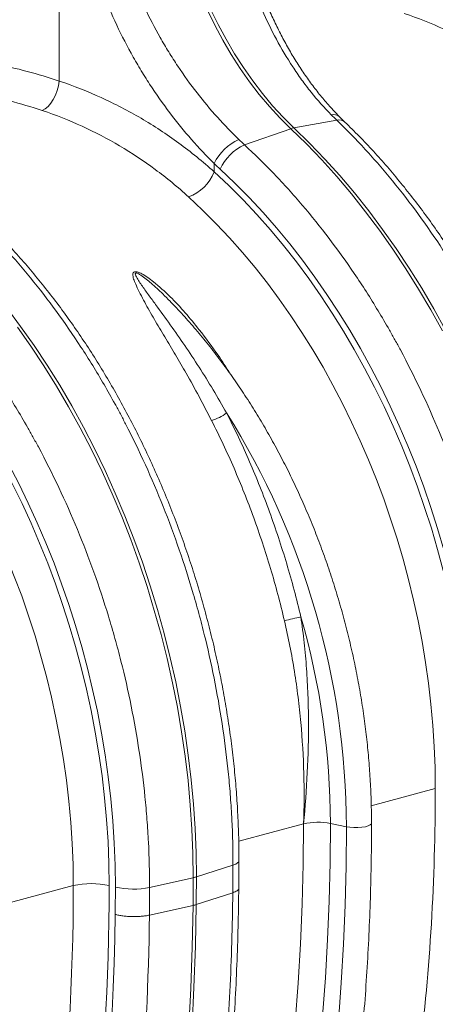
# Model space of a CAD drawing. Units: millimetres. Extents: x -8984 to 8744, y 115 to 6626.
# Drawn here: x 5386 to 5549, y 1239 to 1623 of the extents above; entities that cross this region are included whole.
import ezdxf

# ---------------------------------------------------------------- set-up
doc = ezdxf.new("R2010")
doc.units = ezdxf.units.MM
doc.layers.get('0').update_dxf_attribs({"linetype": 'CONTINUOUS'})
doc.layers.add('ACO_DRAINAGE', color=7, linetype='CONTINUOUS')

# ---------------------------------------------------------------- blocks, each defined once
blk = doc.blocks.new('Z$W@#0B783F36')
at = {"layer": 'ACO_DRAINAGE', "color": 7, "linetype": 'Continuous', "lineweight": 0}
for p, q in [((2740.67, 1588.99), (2740.67, 1484.1)), ((2798.57, 1511.86), (2801.47, 1505.9)), ((2802.7, 1506.23), (2799.8, 1512.2)), ((2801.47, 1505.9), (2804.57, 1500.1)), ((2805.8, 1500.43), (2802.7, 1506.23)), ((2804.57, 1500.1), (2807.86, 1494.48)), ((2809.09, 1494.81), (2805.8, 1500.43)), ((2807.86, 1494.48), (2811.34, 1489.07)), ((2812.57, 1489.4), (2809.09, 1494.81)), ((2811.34, 1489.07), (2814.98, 1483.87)), ((2816.22, 1484.2), (2812.57, 1489.4)), ((2739.85, 1480.41), (2740.36, 1482.26)), ((2740.36, 1482.26), (2740.67, 1484.1)), ((2814.98, 1483.87), (2818.8, 1478.9)), ((2820.03, 1479.23), (2816.22, 1484.2)), ((2737.33, 1475.44), (2738.31, 1476.93)), ((2738.31, 1476.93), (2739.16, 1478.61)), ((2739.16, 1478.61), (2739.85, 1480.41)), ((2818.8, 1478.9), (2822.76, 1474.18)), ((2823.99, 1474.51), (2820.03, 1479.23)), ((2734.02, 1472.6), (2735.15, 1473.23)), ((2735.15, 1473.23), (2736.26, 1474.19)), ((2736.26, 1474.19), (2737.33, 1475.44)), ((2822.76, 1474.18), (2826.86, 1469.72)), ((2828.09, 1470.05), (2823.99, 1474.51)), ((2826.86, 1469.72), (2831.09, 1465.53)), ((2832.32, 1465.86), (2828.09, 1470.05)), ((2813.02, 1459.19), (2831.09, 1465.53)), ((2831.09, 1465.53), (2837.2, 1459.57)), ((2849.04, 1468.84), (2832.32, 1465.86)), ((2838.43, 1459.9), (2832.32, 1465.86)), ((2837.2, 1459.57), (2843.18, 1453.34)), ((2844.42, 1453.67), (2838.43, 1459.9)), ((2850.27, 1447.18), (2844.42, 1453.67)), ((2801.21, 1448.65), (2801.21, 1451.89)), ((2843.18, 1453.34), (2849.04, 1446.85)), ((2849.04, 1446.85), (2854.76, 1440.1)), ((2855.99, 1440.43), (2850.27, 1447.18)), ((2854.76, 1440.1), (2860.33, 1433.11)), ((2861.56, 1433.44), (2855.99, 1440.43)), ((2860.33, 1433.11), (2865.75, 1425.88)), ((2866.98, 1426.21), (2861.56, 1433.44)), ((2865.75, 1425.88), (2871.01, 1418.43)), ((2872.24, 1418.76), (2866.98, 1426.21)), ((2871.01, 1418.43), (2876.1, 1410.75)), ((2877.33, 1411.08), (2872.24, 1418.76)), ((2876.1, 1410.75), (2881.02, 1402.88)), ((2882.25, 1403.21), (2877.33, 1411.08)), ((2881.02, 1402.88), (2885.75, 1394.8)), ((2886.99, 1395.13), (2882.25, 1403.21)), ((2725.56, 1388.32), (2720.14, 1395.55)), ((2885.75, 1394.8), (2890.3, 1386.55)), ((2891.53, 1386.88), (2886.99, 1395.13)), ((2730.82, 1380.87), (2725.56, 1388.32)), ((2724.33, 1387.99), (2729.59, 1380.54)), ((2729.59, 1380.54), (2734.68, 1372.87)), ((2735.91, 1373.2), (2730.82, 1380.87)), ((2734.68, 1372.87), (2739.6, 1364.99)), ((2740.83, 1365.32), (2735.91, 1373.2)), ((2745.56, 1357.25), (2740.83, 1365.32)), ((2739.6, 1364.99), (2744.33, 1356.92)), ((2744.33, 1356.92), (2748.88, 1348.66)), ((2750.11, 1348.99), (2745.56, 1357.25)), ((2748.88, 1348.66), (2753.23, 1340.23)), ((2754.46, 1340.56), (2750.11, 1348.99)), ((2753.23, 1340.23), (2757.38, 1331.64)), ((2758.62, 1331.97), (2754.46, 1340.56)), ((2757.38, 1331.64), (2761.33, 1322.9)), ((2762.56, 1323.23), (2758.62, 1331.97)), ((2761.33, 1322.9), (2765.07, 1314.03)), ((2766.3, 1314.36), (2762.56, 1323.23)), ((2765.07, 1314.03), (2768.58, 1305.03)), ((2769.82, 1305.36), (2766.3, 1314.36)), ((2768.58, 1305.03), (2771.88, 1295.92)), ((2773.11, 1296.25), (2769.82, 1305.36)), ((2771.88, 1295.92), (2774.95, 1286.7)), ((2776.19, 1287.03), (2773.11, 1296.25)), ((2774.95, 1286.7), (2777.79, 1277.4)), ((2779.03, 1277.73), (2776.19, 1287.03)), ((2777.79, 1277.4), (2780.4, 1268.03)), ((2781.63, 1268.36), (2779.03, 1277.73)), ((2780.4, 1268.03), (2782.77, 1258.59)), ((2784.01, 1258.92), (2781.63, 1268.36)), ((2782.77, 1258.59), (2784.9, 1249.1)), ((2786.13, 1249.43), (2784.01, 1258.92)), ((2784.9, 1249.1), (2786.79, 1239.58)), ((2788.02, 1239.91), (2786.13, 1249.43)), ((2786.79, 1239.58), (2788.43, 1230.03)), ((2789.66, 1230.37), (2788.02, 1239.91)), ((2788.43, 1230.03), (2789.82, 1220.48)), ((2791.05, 1220.81), (2789.66, 1230.37)), ((2789.82, 1220.48), (2790.96, 1210.93)), ((2792.19, 1211.26), (2791.05, 1220.81)), ((2790.96, 1210.93), (2791.85, 1201.39)), ((2793.08, 1201.72), (2792.19, 1211.26)), ((2862.52, 1201.08), (2887.56, 1207.79)), ((2791.85, 1201.39), (2792.49, 1191.89)), ((2793.72, 1192.22), (2793.08, 1201.72)), ((2794.1, 1182.75), (2793.72, 1192.22)), ((2810.76, 1187.22), (2836.09, 1194)), ((2835.95, 1178.32), (2836.09, 1194)), ((2846.48, 1178.98), (2846.61, 1194.19)), ((2846.61, 1194.19), (2852.82, 1192.91)), ((2852.69, 1177.54), (2852.82, 1192.91)), ((2852.82, 1192.91), (2854.2, 1192.7)), ((2854.2, 1192.7), (2855.73, 1192.59)), ((2855.73, 1192.59), (2857.33, 1192.59)), ((2857.33, 1192.59), (2858.86, 1192.7)), ((2858.86, 1192.7), (2860.24, 1192.91)), ((2860.24, 1192.91), (2861.37, 1193.22)), ((2861.37, 1193.22), (2862.16, 1193.59)), ((2862.16, 1193.59), (2862.57, 1194)), ((2862.57, 1194), (2862.63, 1194.21)), ((2792.49, 1191.89), (2792.87, 1182.42)), ((2792.87, 1182.42), (2792.99, 1173.01)), ((2794.23, 1173.34), (2794.1, 1182.75)), ((2808.52, 1177.91), (2794.23, 1173.34)), ((2809.57, 1178.31), (2808.52, 1177.91)), ((2810.32, 1178.76), (2809.57, 1178.31)), ((2810.75, 1179.23), (2810.32, 1178.76)), ((2810.86, 1179.63), (2810.75, 1179.23)), ((2835.55, 1162.72), (2835.95, 1178.32)), ((2846.11, 1163.85), (2846.48, 1178.98)), ((2852.32, 1162.24), (2852.69, 1177.54)), ((2775.96, 1169.18), (2792.99, 1173.01)), ((2721.1, 1163.19), (2746.14, 1169.9)), ((2794.14, 1162.51), (2808.44, 1167.11)), ((2775.87, 1158.39), (2792.91, 1162.18)), ((2792.61, 1145.93), (2792.91, 1162.18)), ((2793.84, 1146.26), (2794.14, 1162.51)), ((2834.89, 1147.21), (2835.55, 1162.72)), ((2845.49, 1148.8), (2846.11, 1163.85)), ((2851.69, 1147.03), (2852.32, 1162.24)), ((2792.05, 1129.75), (2792.61, 1145.93)), ((2793.28, 1130.08), (2793.84, 1146.26)), ((2833.95, 1131.79), (2834.89, 1147.21)), ((2844.62, 1133.83), (2845.49, 1148.8)), ((2850.81, 1131.9), (2851.69, 1147.03)), ((2832.76, 1116.48), (2833.95, 1131.79)), ((2843.51, 1118.97), (2844.62, 1133.83)), ((2849.69, 1116.87), (2850.81, 1131.9)), ((2791.23, 1113.66), (2792.05, 1129.75)), ((2792.46, 1113.99), (2793.28, 1130.08))]:
    blk.add_line(p, q, dxfattribs=at)
for centre, radius, start, end in [((2847.86, 1467.61), 3.44, 48.813, 105.6231), ((2849.95, 1465.45), 3.51, 49.4876, 105.0049), ((2833.76, 1458.01), 7.98, 100.4095, 109.5864), ((2818.26, 1443.99), 18.79, 113.2608, 155.1262), ((2820.32, 1442.48), 18.23, 113.5929, 156.7869), ((2784.89, 1455.39), 17.66, 290.8307, 337.5605), ((2795.27, 1368.87), 17.96, 285.7086, 306.8276), ((2547.08, 1191.96), 305.74, 0.179, 32.1151), ((2879.47, 1072.35), 207.33, 102.3781, 104.1985), ((2552.89, 1193.21), 293.72, 0.1903, 16.1405), ((2841.79, 1168.96), 25.68, 79.1953, 102.8346), ((2098.44, 1173), 694.55, 359.10756, 0.00095), ((2789.84, 1187.27), 14.6, 282.4935, 287.5024), ((2099.67, 1173.33), 694.55, 359.10756, 0.00095), ((2753.22, 1139.19), 31.52, 77.2844, 102.9835), ((2769.56, 1200.61), 32.07, 257.4271, 281.5009)]:
    blk.add_arc(centre, radius, start, end, dxfattribs=at)
for centre, major_axis, ratio, start_param, end_param in [((2714.08, 1252.15), (-94.95, 229.93), 0.796468, 5.675636, 5.797858), ((2708.35, 1249.95), (-92.98, 219.97), 0.800948, 5.668391, 5.797615), ((2847.26, 1556.78), (-36.67, 132.1), 0.69312, 2.274912, 2.301721), ((2723.15, 1253.99), (-66.33, 238.97), 0.69312, 4.331468, 5.449473), ((2723.68, 1253.85), (-67.04, 241.51), 0.69312, 4.331467, 5.443314), ((2716.21, 1252.06), (-63.75, 229.31), 0.693617, 4.331193, 5.449198), ((2582.26, 1215.96), (-67.04, 241.51), 0.69312, 4.331467, 5.443314), ((2581.73, 1216.1), (-66.33, 238.97), 0.69312, 4.331468, 5.449473), ((2574.78, 1214.17), (-63.75, 229.31), 0.693617, 4.331193, 5.449198), ((2379.5, 1339.17), (-188.93, 680.27), 0.693287, 4.174853, 4.331376), ((2238.08, 1301.28), (-188.93, 680.27), 0.693287, 3.687875, 4.331376), ((2245.03, 1303.21), (-191.51, 689.93), 0.69312, 3.687967, 4.331468), ((2388.63, 1266.06), (-139.03, 500.84), 0.69312, 4.310202, 4.331467), ((2208.15, 1312.75), (-206.11, 742.53), 0.69312, 3.905136, 4.317124)]:
    blk.add_ellipse(centre, major_axis=major_axis, ratio=ratio, start_param=start_param, end_param=end_param, dxfattribs=at)
for points, knots in [([(2805.61, 1562.8), (2806.26, 1558.36), (2807.05, 1553.96), (2808.88, 1545.26), (2809.93, 1540.96), (2812.3, 1532.45), (2813.62, 1528.24), (2815.46, 1523.05), (2815.84, 1522.01), (2816.61, 1519.95), (2817.01, 1518.92), (2818.21, 1515.88), (2819.04, 1513.88), (2821.64, 1507.97), (2823.49, 1504.15), (2827.46, 1496.76), (2829.58, 1493.19), (2832.4, 1488.88), (2832.98, 1488.02), (2834.14, 1486.33), (2834.73, 1485.49), (2836.53, 1483.01), (2837.76, 1481.39), (2841.54, 1476.68), (2844.17, 1473.71), (2846.93, 1470.92)], [0, 0, 0, 0, 0.125, 0.125, 0.25, 0.25, 0.375, 0.375, 0.40625, 0.40625, 0.4375, 0.4375, 0.5, 0.5, 0.625, 0.625, 0.75, 0.75, 0.78125, 0.78125, 0.8125, 0.8125, 0.875, 0.875, 1, 1, 1, 1]), ([(2850.14, 1470.21), (2849.15, 1471.22), (2846.9, 1473.51), (2843.55, 1477.38), (2840.07, 1481.75), (2836.75, 1486.35), (2833.57, 1491.16), (2830.54, 1496.17), (2827.68, 1501.38), (2824.98, 1506.75), (2822.45, 1512.27), (2820.09, 1517.94), (2817.91, 1523.73), (2815.9, 1529.65), (2814.06, 1535.67), (2812.41, 1541.77), (2810.93, 1547.93), (2809.65, 1554.13), (2808.69, 1559.36), (2808.23, 1562.53), (2808.07, 1563.61)], [0, 0, 0, 0, 0.045021, 0.102999, 0.160516, 0.218097, 0.275796, 0.333589, 0.39144, 0.449306, 0.507133, 0.564834, 0.622577, 0.680475, 0.738464, 0.796465, 0.854399, 0.912202, 0.96982, 1, 1, 1, 1]), ([(2810.84, 1461.25), (2807.97, 1464.02), (2805.17, 1466.92), (2799.71, 1473.02), (2797.05, 1476.21), (2791.88, 1482.86), (2789.38, 1486.34), (2785.75, 1491.77), (2784.56, 1493.62), (2782.26, 1497.35), (2781.14, 1499.24), (2777.88, 1504.97), (2775.85, 1508.88), (2772.06, 1516.86), (2770.3, 1520.94), (2767.89, 1527.2), (2767.12, 1529.31), (2765.67, 1533.57), (2764.99, 1535.71), (2763.08, 1542.16), (2761.98, 1546.49), (2761.07, 1550.87)], [0, 0, 0, 0, 0.125, 0.125, 0.25, 0.25, 0.375, 0.375, 0.4375, 0.4375, 0.5, 0.5, 0.625, 0.625, 0.75, 0.75, 0.8125, 0.8125, 0.875, 0.875, 1, 1, 1, 1]), ([(2748.95, 1548.38), (2749.9, 1543.7), (2751.04, 1539.05), (2753.02, 1532.14), (2753.73, 1529.85), (2754.86, 1526.42), (2755.25, 1525.28), (2756.04, 1523.02), (2756.45, 1521.89), (2758.54, 1516.29), (2760.37, 1511.91), (2764.32, 1503.31), (2766.45, 1499.11), (2769.86, 1492.93), (2771.03, 1490.9), (2772.84, 1487.87), (2773.46, 1486.87), (2774.7, 1484.88), (2775.33, 1483.89), (2778.51, 1479.01), (2781.14, 1475.26), (2786.59, 1468.06), (2789.4, 1464.61), (2795.19, 1458.02), (2798.16, 1454.88), (2801.21, 1451.89)], [0, 0, 0, 0, 0.125, 0.125, 0.1875, 0.1875, 0.21875, 0.21875, 0.25, 0.25, 0.375, 0.375, 0.5, 0.5, 0.5625, 0.5625, 0.59375, 0.59375, 0.625, 0.625, 0.75, 0.75, 0.875, 0.875, 1, 1, 1, 1]), ([(2942.63, 1486.54), (2938.14, 1490.57), (2933.51, 1494.32), (2923.99, 1501.29), (2919.09, 1504.51), (2909.01, 1510.42), (2903.83, 1513.11), (2893.18, 1517.95), (2887.71, 1520.11), (2882.09, 1521.99)], [0, 0, 0, 0, 0.25, 0.25, 0.5, 0.5, 0.75, 0.75, 1, 1, 1, 1]), ([(2875.44, 1510.49), (2880.77, 1508.71), (2885.95, 1506.66), (2896.02, 1502.06), (2900.91, 1499.51), (2910.42, 1493.89), (2915.04, 1490.83), (2924.01, 1484.19), (2928.37, 1480.61), (2932.59, 1476.77)], [0, 0, 0, 0, 0.25, 0.25, 0.5, 0.5, 0.75, 0.75, 1, 1, 1, 1]), ([(2801.21, 1448.65), (2796.72, 1452.68), (2792.09, 1456.43), (2782.57, 1463.4), (2777.67, 1466.62), (2767.59, 1472.53), (2762.41, 1475.22), (2751.76, 1480.06), (2746.29, 1482.22), (2740.67, 1484.1)], [0, 0, 0, 0, 0.25, 0.25, 0.5, 0.5, 0.75, 0.75, 1, 1, 1, 1]), ([(2734.02, 1472.6), (2739.35, 1470.82), (2744.53, 1468.77), (2754.6, 1464.18), (2759.49, 1461.62), (2769, 1456), (2773.62, 1452.94), (2782.59, 1446.3), (2786.95, 1442.73), (2791.17, 1438.89)], [0, 0, 0, 0, 0.25, 0.25, 0.5, 0.5, 0.75, 0.75, 1, 1, 1, 1]), ([(2852.23, 1468.12), (2852.05, 1468.29), (2851.35, 1468.97), (2850.65, 1469.67), (2850.12, 1470.2)], [0, 0, 0, 0, 0.249954, 1, 1, 1, 1]), ([(2849.04, 1468.84), (2852.83, 1465.2), (2856.55, 1461.39), (2862.02, 1455.44), (2863.83, 1453.42), (2867.39, 1449.31), (2869.14, 1447.23), (2877.81, 1436.64), (2884.37, 1427.64), (2893.65, 1413.39), (2896.66, 1408.5), (2901.02, 1400.99), (2902.45, 1398.45), (2904.56, 1394.59), (2905.26, 1393.29), (2906.64, 1390.7), (2907.32, 1389.39), (2913.38, 1377.62), (2918.28, 1366.86), (2927.09, 1344.75), (2931.01, 1333.4), (2934.86, 1320.29), (2935.28, 1318.83), (2936.1, 1315.9), (2936.5, 1314.44), (2937.68, 1310.06), (2938.43, 1307.13), (2940.57, 1298.35), (2941.85, 1292.48), (2945.28, 1274.85), (2947.01, 1263.07), (2948.47, 1248.29), (2948.73, 1245.33), (2949.17, 1239.41), (2949.35, 1236.44), (2949.8, 1227.55), (2949.95, 1221.66), (2949.95, 1215.8)], [0, 0, 0, 0, 0.0625, 0.0625, 0.09375, 0.09375, 0.125, 0.125, 0.25, 0.25, 0.3125, 0.3125, 0.34375, 0.34375, 0.359375, 0.359375, 0.375, 0.375, 0.5, 0.5, 0.625, 0.625, 0.640625, 0.640625, 0.65625, 0.65625, 0.6875, 0.6875, 0.75, 0.75, 0.875, 0.875, 0.90625, 0.90625, 0.9375, 0.9375, 1, 1, 1, 1]), ([(2952.29, 1217.52), (2952.28, 1219.07), (2952.26, 1223.55), (2952.06, 1230.99), (2951.61, 1239.86), (2950.94, 1248.76), (2950.04, 1257.68), (2948.93, 1266.61), (2947.59, 1275.53), (2946.04, 1284.45), (2944.28, 1293.34), (2942.3, 1302.2), (2940.12, 1311.01), (2937.72, 1319.77), (2935.12, 1328.47), (2932.32, 1337.09), (2929.32, 1345.62), (2926.13, 1354.06), (2922.75, 1362.39), (2919.17, 1370.61), (2915.42, 1378.7), (2911.49, 1386.66), (2907.38, 1394.47), (2903.1, 1402.12), (2898.66, 1409.61), (2894.06, 1416.93), (2889.3, 1424.07), (2884.4, 1431.02), (2879.35, 1437.76), (2874.17, 1444.3), (2868.85, 1450.63), (2863.41, 1456.73), (2857.87, 1462.59), (2854.1, 1466.28), (2852.23, 1468.12)], [0, 0, 0, 0, 0.016799, 0.048522, 0.080242, 0.111958, 0.143671, 0.175381, 0.207089, 0.238795, 0.2705, 0.302205, 0.333908, 0.365613, 0.397318, 0.429024, 0.460732, 0.492442, 0.524156, 0.555872, 0.587593, 0.619318, 0.651047, 0.682782, 0.714522, 0.746267, 0.778018, 0.809775, 0.841536, 0.873303, 0.905074, 0.936849, 0.968627, 1, 1, 1, 1]), ([(2917.38, 1207.07), (2917.38, 1212.93), (2917.22, 1218.82), (2916.76, 1227.71), (2916.57, 1230.67), (2916.12, 1236.6), (2915.85, 1239.56), (2914.34, 1254.34), (2912.55, 1266.13), (2908.98, 1283.77), (2907.65, 1289.64), (2905.43, 1298.43), (2904.65, 1301.36), (2903.43, 1305.75), (2903.01, 1307.22), (2902.16, 1310.13), (2901.73, 1311.58), (2897.76, 1324.62), (2893.7, 1335.91), (2884.58, 1357.94), (2879.51, 1368.67), (2873.22, 1380.42), (2872.51, 1381.72), (2871.08, 1384.3), (2870.36, 1385.59), (2868.19, 1389.41), (2866.71, 1391.93), (2862.21, 1399.38), (2859.11, 1404.22), (2849.53, 1418.35), (2842.76, 1427.27), (2833.81, 1437.77), (2831.99, 1439.84), (2828.32, 1443.9), (2826.45, 1445.91), (2820.79, 1451.81), (2816.94, 1455.58), (2813.02, 1459.19)], [0, 0, 0, 0, 0.0625, 0.0625, 0.09375, 0.09375, 0.125, 0.125, 0.25, 0.25, 0.3125, 0.3125, 0.34375, 0.34375, 0.359375, 0.359375, 0.375, 0.375, 0.5, 0.5, 0.625, 0.625, 0.640625, 0.640625, 0.65625, 0.65625, 0.6875, 0.6875, 0.75, 0.75, 0.875, 0.875, 0.90625, 0.90625, 0.9375, 0.9375, 1, 1, 1, 1]), ([(2707.62, 1430.95), (2711.41, 1427.31), (2715.13, 1423.5), (2720.6, 1417.55), (2722.41, 1415.53), (2725.97, 1411.42), (2727.72, 1409.34), (2736.38, 1398.75), (2742.94, 1389.76), (2752.23, 1375.5), (2755.23, 1370.62), (2759.6, 1363.1), (2761.03, 1360.56), (2763.14, 1356.7), (2763.84, 1355.41), (2765.22, 1352.81), (2765.9, 1351.51), (2771.96, 1339.74), (2776.85, 1328.97), (2785.67, 1306.86), (2789.59, 1295.51), (2793.44, 1282.4), (2793.86, 1280.94), (2794.68, 1278.02), (2795.08, 1276.56), (2796.26, 1272.17), (2797.01, 1269.24), (2799.14, 1260.46), (2800.43, 1254.59), (2803.86, 1236.96), (2805.59, 1225.18), (2807.05, 1210.4), (2807.31, 1207.44), (2807.75, 1201.52), (2807.93, 1198.55), (2808.38, 1189.66), (2808.52, 1183.77), (2808.52, 1177.91)], [0, 0, 0, 0, 0.0625, 0.0625, 0.09375, 0.09375, 0.125, 0.125, 0.25, 0.25, 0.3125, 0.3125, 0.34375, 0.34375, 0.359375, 0.359375, 0.375, 0.375, 0.5, 0.5, 0.625, 0.625, 0.640625, 0.640625, 0.65625, 0.65625, 0.6875, 0.6875, 0.75, 0.75, 0.875, 0.875, 0.90625, 0.90625, 0.9375, 0.9375, 1, 1, 1, 1]), ([(2810.86, 1179.63), (2810.86, 1181.18), (2810.84, 1185.66), (2810.64, 1193.1), (2810.19, 1201.97), (2809.51, 1210.87), (2808.62, 1219.79), (2807.5, 1228.72), (2806.17, 1237.65), (2804.62, 1246.56), (2802.86, 1255.45), (2800.88, 1264.31), (2798.69, 1273.12), (2796.3, 1281.89), (2793.7, 1290.58), (2790.9, 1299.2), (2787.9, 1307.73), (2784.71, 1316.17), (2781.32, 1324.51), (2777.75, 1332.72), (2774, 1340.81), (2770.06, 1348.77), (2765.96, 1356.58), (2761.68, 1364.23), (2757.24, 1371.73), (2752.64, 1379.04), (2747.88, 1386.18), (2742.98, 1393.13), (2737.93, 1399.88), (2732.74, 1406.42), (2727.43, 1412.74), (2721.98, 1418.84), (2716.45, 1424.7), (2712.68, 1428.4), (2710.81, 1430.23)], [0, 0, 0, 0, 0.016799, 0.048522, 0.080242, 0.111958, 0.143671, 0.175381, 0.207089, 0.238795, 0.2705, 0.302205, 0.333908, 0.365613, 0.397318, 0.429024, 0.460732, 0.492442, 0.524156, 0.555872, 0.587593, 0.619318, 0.651047, 0.682782, 0.714522, 0.746267, 0.778018, 0.809775, 0.841536, 0.873303, 0.905074, 0.936849, 0.968627, 1, 1, 1, 1]), ([(2775.96, 1169.18), (2775.96, 1175.04), (2775.8, 1180.93), (2775.34, 1189.82), (2775.15, 1192.79), (2774.7, 1198.71), (2774.43, 1201.67), (2772.92, 1216.45), (2771.13, 1228.24), (2767.56, 1245.88), (2766.23, 1251.75), (2764.01, 1260.55), (2763.23, 1263.47), (2762.01, 1267.86), (2761.59, 1269.33), (2760.74, 1272.24), (2760.31, 1273.69), (2756.33, 1286.73), (2752.28, 1298.02), (2743.16, 1320.05), (2738.09, 1330.79), (2731.8, 1342.53), (2731.09, 1343.83), (2729.66, 1346.42), (2728.94, 1347.7), (2726.77, 1351.52), (2725.29, 1354.04), (2720.79, 1361.49), (2717.69, 1366.33), (2708.11, 1380.47), (2701.34, 1389.38), (2692.39, 1399.88), (2690.57, 1401.95), (2686.89, 1406.02), (2685.03, 1408.02), (2679.37, 1413.92), (2675.52, 1417.69), (2671.6, 1421.3)], [0, 0, 0, 0, 0.0625, 0.0625, 0.09375, 0.09375, 0.125, 0.125, 0.25, 0.25, 0.3125, 0.3125, 0.34375, 0.34375, 0.359375, 0.359375, 0.375, 0.375, 0.5, 0.5, 0.625, 0.625, 0.640625, 0.640625, 0.65625, 0.65625, 0.6875, 0.6875, 0.75, 0.75, 0.875, 0.875, 0.90625, 0.90625, 0.9375, 0.9375, 1, 1, 1, 1]), ([(2807.45, 1369.74), (2805.9, 1372.19), (2802.13, 1378.14), (2796.18, 1386.05), (2789.93, 1393.66), (2784.06, 1399.99), (2779.04, 1404.5), (2775.26, 1407.42), (2773.25, 1408.7), (2771.67, 1409.45), (2770.75, 1409.68), (2770.18, 1409.67), (2769.79, 1409.51), (2769.45, 1409.07), (2769.37, 1408.01), (2769.83, 1406.31), (2771.39, 1402.81), (2773.94, 1397.75), (2777.76, 1391.06), (2781.88, 1384.2), (2786.13, 1377.2), (2790.62, 1369.45), (2795.29, 1360.94), (2798.52, 1354.7), (2800.13, 1351.58)], [0, 0, 0, 0, 0.068219, 0.165836, 0.23407, 0.302321, 0.370305, 0.391587, 0.412763, 0.424751, 0.431029, 0.435273, 0.440051, 0.444772, 0.455836, 0.47772, 0.499785, 0.566352, 0.633137, 0.700249, 0.767473, 0.83441, 0.917204, 1, 1, 1, 1]), ([(2806.04, 1354.49), (2804.29, 1357.54), (2800.78, 1363.64), (2795.3, 1372.4), (2789.71, 1380.86), (2784.02, 1389.01), (2779.25, 1395.57), (2775.46, 1400.7), (2773.21, 1403.83), (2771.55, 1406.29), (2770.68, 1407.75), (2770.33, 1408.7), (2770.38, 1409.05), (2770.5, 1409.15), (2770.64, 1409.19), (2770.78, 1409.18), (2771.06, 1409.12), (2771.69, 1408.85), (2772.95, 1408.07), (2774.64, 1406.81), (2777.51, 1404.42), (2780.65, 1401.54), (2783.02, 1399.08), (2783.97, 1398.1)], [0, 0, 0, 0, 0.120265, 0.240817, 0.359455, 0.478387, 0.598331, 0.65859, 0.718826, 0.748055, 0.777496, 0.790164, 0.794595, 0.797019, 0.798475, 0.800843, 0.802072, 0.808438, 0.822847, 0.851284, 0.87999, 0.952256, 1, 1, 1, 1]), ([(2862.63, 1194.21), (2862.62, 1195.63), (2862.6, 1199.73), (2862.4, 1206.55), (2861.94, 1214.69), (2861.26, 1222.85), (2860.35, 1231.03), (2859.22, 1239.21), (2857.88, 1247.39), (2856.31, 1255.54), (2854.52, 1263.67), (2852.53, 1271.75), (2850.32, 1279.79), (2847.9, 1287.75), (2845.28, 1295.64), (2842.46, 1303.44), (2839.44, 1311.15), (2836.23, 1318.74), (2832.84, 1326.22), (2829.26, 1333.56), (2825.5, 1340.76), (2821.57, 1347.81), (2817.47, 1354.7), (2813.21, 1361.41), (2808.79, 1367.94), (2804.22, 1374.29), (2799.51, 1380.43), (2794.67, 1386.36), (2789.68, 1392.06), (2786.11, 1395.97), (2784.17, 1397.91), (2783.98, 1398.11)], [0, 0, 0, 0, 0.019128, 0.055303, 0.091477, 0.127647, 0.163815, 0.199981, 0.236145, 0.272308, 0.30847, 0.344631, 0.380792, 0.416954, 0.453117, 0.489281, 0.525447, 0.561615, 0.597786, 0.63396, 0.670137, 0.706318, 0.742504, 0.778693, 0.814887, 0.851085, 0.887286, 0.923492, 0.959701, 0.995912, 1, 1, 1, 1]), ([(2835.03, 1274.86), (2833.38, 1281.89), (2831.53, 1288.81), (2827.45, 1302.47), (2822.99, 1315.93), (2817.78, 1329.01), (2812.2, 1341.9), (2809.22, 1348.25), (2806.04, 1354.49)], [0, 0, 0, 0, 0.25, 0.25, 0.5, 0.75, 0.75, 1, 1, 1, 1]), ([(2800.13, 1351.58), (2803.26, 1345.44), (2806.19, 1339.21), (2811.68, 1326.55), (2816.79, 1313.7), (2821.17, 1300.47), (2825.18, 1287.06), (2826.99, 1280.25), (2828.62, 1273.35)], [0, 0, 0, 0, 0.25, 0.25, 0.5, 0.75, 0.75, 1, 1, 1, 1]), ([(2828.62, 1273.35), (2829.39, 1270.07), (2830.1, 1266.77), (2831.4, 1260.17), (2831.99, 1256.85), (2833.05, 1250.22), (2833.52, 1246.89), (2834.35, 1240.23), (2834.71, 1236.91), (2835.62, 1226.95), (2836, 1220.33), (2836.35, 1207.13), (2836.32, 1200.55), (2836.09, 1194)], [0, 0, 0, 0, 0.125, 0.125, 0.25, 0.25, 0.375, 0.375, 0.5, 0.5, 0.75, 0.75, 1, 1, 1, 1]), ([(2835.03, 1274.86), (2835.54, 1271.51), (2835.97, 1268.14), (2836.71, 1261.39), (2837.01, 1258.01), (2837.48, 1251.25), (2837.66, 1247.86), (2837.91, 1241.09), (2837.98, 1237.7), (2838.03, 1227.56), (2837.87, 1220.82), (2837.21, 1207.38), (2836.72, 1200.68), (2836.09, 1194)], [0, 0, 0, 0, 0.125, 0.125, 0.25, 0.25, 0.375, 0.375, 0.5, 0.5, 0.75, 0.75, 1, 1, 1, 1]), ([(2858.23, 949.26), (2860.64, 953.73), (2862.98, 958.28), (2867.53, 967.52), (2869.73, 972.2), (2876.12, 986.45), (2880.1, 996.21), (2885.63, 1011.24), (2887.4, 1016.32), (2889.96, 1024.03), (2890.79, 1026.62), (2892.42, 1031.82), (2893.21, 1034.43), (2897.08, 1047.53), (2899.87, 1058.19), (2904.83, 1079.86), (2907, 1090.86), (2910.74, 1113.21), (2912.31, 1124.56), (2914.83, 1147.6), (2915.78, 1159.29), (2917.06, 1183.03), (2917.38, 1195), (2917.38, 1207.07)], [0, 0, 0, 0, 0.0625, 0.0625, 0.125, 0.125, 0.25, 0.25, 0.3125, 0.3125, 0.34375, 0.34375, 0.375, 0.375, 0.5, 0.5, 0.625, 0.625, 0.75, 0.75, 0.875, 0.875, 1, 1, 1, 1]), ([(2759.84, 802.03), (2760.97, 803.79), (2764.24, 808.9), (2769.52, 817.53), (2775.6, 827.98), (2781.49, 838.65), (2787.2, 849.53), (2792.71, 860.63), (2798.03, 871.93), (2803.15, 883.42), (2808.07, 895.12), (2812.79, 907), (2817.31, 919.07), (2821.62, 931.31), (2825.72, 943.73), (2829.62, 956.32), (2833.3, 969.07), (2836.78, 981.98), (2840.04, 995.04), (2843.08, 1008.25), (2845.91, 1021.59), (2848.52, 1035.07), (2850.91, 1048.68), (2853.09, 1062.41), (2855.04, 1076.26), (2856.77, 1090.21), (2858.28, 1104.27), (2859.57, 1118.43), (2860.64, 1132.68), (2861.48, 1147.02), (2862.09, 1161.44), (2862.49, 1175.93), (2862.62, 1186.87), (2862.62, 1192.97), (2862.63, 1194.21)], [0, 0, 0, 0, 0.017145, 0.0496093, 0.0820763, 0.1145469, 0.1470208, 0.1794977, 0.2119771, 0.2444589, 0.2769428, 0.3094283, 0.3419154, 0.3744038, 0.4068931, 0.4393834, 0.4718743, 0.5043656, 0.5368573, 0.5693493, 0.6018413, 0.6343332, 0.666825, 0.6993166, 0.7318079, 0.7642988, 0.7967894, 0.8292795, 0.8617691, 0.8942583, 0.926747, 0.9592352, 0.9917229, 1, 1, 1, 1]), ([(2810.78, 1168.79), (2810.79, 1169.69), (2810.85, 1173.3), (2810.86, 1176.92), (2810.86, 1179.63)], [0, 0, 0, 0, 0.250007, 1, 1, 1, 1]), ([(2808.44, 1167.11), (2808.31, 1154.18), (2807.93, 1141.32), (2806.7, 1115.8), (2805.84, 1103.14), (2804.19, 1084.3), (2803.58, 1078.04), (2802.24, 1065.57), (2801.51, 1059.38), (2799.15, 1040.93), (2797.35, 1028.78), (2791.25, 992.81), (2786.27, 969.45), (2774.49, 923.99), (2767.68, 901.87), (2759.95, 880.4)], [0, 0, 0, 0, 0.125, 0.125, 0.25, 0.25, 0.3125, 0.3125, 0.375, 0.375, 0.5, 0.5, 0.75, 0.75, 1, 1, 1, 1]), ([(2762.32, 882.53), (2763.12, 884.75), (2765.41, 891.17), (2769.04, 901.93), (2773.16, 914.86), (2777.08, 927.97), (2780.78, 941.23), (2784.27, 954.65), (2787.56, 968.22), (2790.63, 981.94), (2793.49, 995.79), (2796.13, 1009.78), (2798.56, 1023.9), (2800.77, 1038.14), (2802.77, 1052.5), (2804.54, 1066.97), (2806.1, 1081.54), (2807.44, 1096.21), (2808.56, 1110.98), (2809.46, 1125.83), (2810.14, 1140.77), (2810.59, 1155.11), (2810.71, 1164.51), (2810.77, 1168.88)], [0, 0, 0, 0, 0.025881, 0.074911, 0.123941, 0.172973, 0.222005, 0.271038, 0.320071, 0.369103, 0.418136, 0.467168, 0.516199, 0.565229, 0.614258, 0.663286, 0.712313, 0.761338, 0.810363, 0.859386, 0.908407, 0.957428, 1, 1, 1, 1]), ([(2810.75, 1168.88), (2810.76, 1168.86), (2810.94, 1168.53), (2810.29, 1167.87), (2809.06, 1167.37), (2808.44, 1167.11)], [0, 0, 0, 0, 0.031272, 0.515636, 1, 1, 1, 1]), ([(2725.67, 871.22), (2729.68, 881.99), (2733.45, 892.96), (2740.53, 915.25), (2743.84, 926.57), (2748.44, 943.81), (2749.92, 949.6), (2752.75, 961.27), (2754.11, 967.13), (2757.99, 984.81), (2760.33, 996.71), (2766.61, 1032.75), (2769.82, 1057.24), (2774.31, 1107.12), (2775.59, 1132.52), (2775.87, 1158.39)], [0, 0, 0, 0, 0.125, 0.125, 0.25, 0.25, 0.3125, 0.3125, 0.375, 0.375, 0.5, 0.5, 0.75, 0.75, 1, 1, 1, 1]), ([(2775.87, 1158.39), (2775.4, 1158.28), (2774.9, 1158.19), (2774.1, 1158.07), (2773.83, 1158.04), (2773.27, 1157.98), (2772.99, 1157.95), (2772.12, 1157.87), (2771.53, 1157.84), (2770.62, 1157.81), (2770.32, 1157.81), (2769.71, 1157.81), (2769.4, 1157.81), (2768.48, 1157.83), (2767.88, 1157.86), (2766.69, 1157.95), (2766.1, 1158.01), (2764.98, 1158.15), (2764.44, 1158.24), (2763.42, 1158.44), (2762.93, 1158.56), (2762.5, 1158.68)], [0, 0, 0, 0, 0.125, 0.125, 0.1875, 0.1875, 0.25, 0.25, 0.375, 0.375, 0.4375, 0.4375, 0.5, 0.5, 0.625, 0.625, 0.75, 0.75, 0.875, 0.875, 1, 1, 1, 1])]:
    blk.add_open_spline(points, degree=3, knots=knots, dxfattribs=at)
for points in [[(2846.93, 1470.92), (2847.63, 1470.22), (2848.33, 1469.52), (2849.04, 1468.84)], [(2813.02, 1459.19), (2812.29, 1459.87), (2811.56, 1460.55), (2810.84, 1461.25)], [(2808.52, 1177.91), (2808.52, 1174.3), (2808.5, 1170.7), (2808.44, 1167.11)], [(2775.87, 1158.39), (2775.93, 1161.98), (2775.96, 1165.58), (2775.96, 1169.18)], [(2794.14, 1162.51), (2793.77, 1162.39), (2793.36, 1162.28), (2792.91, 1162.18)]]:
    blk.add_open_spline(points, degree=3, dxfattribs=at)

msp = doc.modelspace()

# ---------------------------------------------------------------- block references
at = {"color": 7}
msp.add_blockref('Z$W@#0B783F36', (2661.29, 115.08), dxfattribs=at)

doc.saveas('drawing.dxf')
